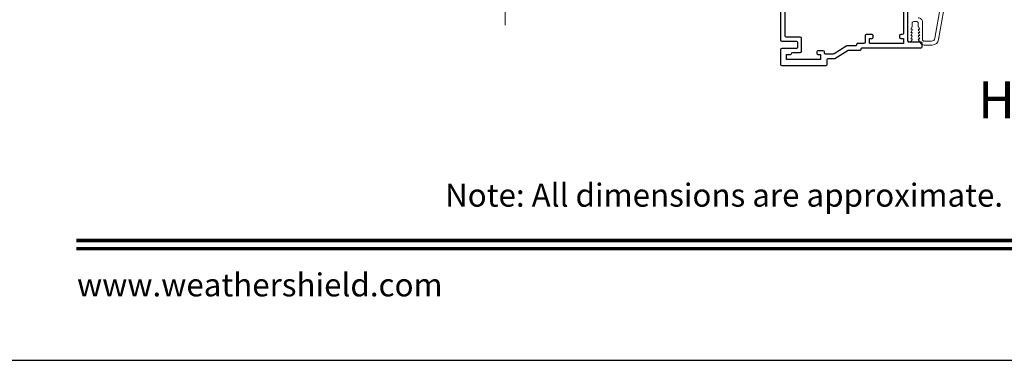
# Model space of a CAD drawing. Extents: x -34 to 136, y 0 to 44.
# Drawn here: x 35 to 48, y 0 to 4 of the extents above; entities that cross this region are included whole.
import ezdxf
from ezdxf.enums import TextEntityAlignment as Align

# ---------------------------------------------------------------- set-up
doc = ezdxf.new("R2010")
doc.units = 0
doc.header["$LTSCALE"] = 2
doc.header["$MEASUREMENT"] = 0
doc.layers.get('0').update_dxf_attribs({"linetype": 'CONTINUOUS'})
doc.layers.add('Unit', color=7, linetype='CONTINUOUS', lineweight=13)
doc.layers.add('Wall', color=7, linetype='CONTINUOUS', lineweight=13)
doc.styles.add('ARIAL', font='arial.ttf')

# ---------------------------------------------------------------- blocks, each defined once
blk = doc.blocks.new('A$C27172941')
at = {"layer": 'Unit'}
for points in [[(1.385, 1.866, -0.414214), (1.441, 1.81), (1.441, 1.583, 0.414214), (1.464, 1.56), (1.558, 1.56, 0.36397), (1.603, 1.598), (1.677, 2.016, 0.466308)], [(1.823, 2.56), (1.651, 1.581, -0.36397), (1.567, 1.51), (1.463, 1.51, -0.267949), (1.409, 1.542), (1.387, 1.579, -0.57735), (1.394, 1.591), (1.404, 1.591), (1.387, 1.621, -0.57735), (1.394, 1.633), (1.404, 1.633), (1.387, 1.663, -0.57735), (1.394, 1.675), (1.404, 1.675), (1.387, 1.705, -0.57735), (1.394, 1.717), (1.404, 1.717), (1.387, 1.747, -0.131652), (1.386, 1.751), (1.386, 1.796, 0.414214), (1.366, 1.816), (1.326, 1.816, 0.414214), (1.306, 1.796), (1.306, 1.751, -0.131652), (1.305, 1.747), (1.287, 1.717), (1.298, 1.717, -0.57735), (1.305, 1.705), (1.287, 1.675), (1.298, 1.675, -0.57735), (1.305, 1.663), (1.287, 1.633), (1.298, 1.633, -0.57735), (1.305, 1.621), (1.287, 1.591), (1.298, 1.591, -0.57735), (1.305, 1.579), (1.295, 1.562, -0.767327), (1.25, 1.575), (1.25, 1.866)]]:
    blk.add_lwpolyline(points, format="xyb", dxfattribs=at)

msp = doc.modelspace()

# ---------------------------------------------------------------- linework, layer by layer
msp.add_lwpolyline([(34.00001, 44.00001), (34.00001, 0), (68.00001, 0), (68.00001, 44.00001)], close=True)
for points in [[(44.64757, 4.67042), (44.64757, 4.17726, 0.41421356), (44.66257, 4.16226), (44.85257, 4.16226, -0.41421356), (44.86757, 4.14726), (44.86757, 4.07926, -0.41421356), (44.85257, 4.06426), (44.66257, 4.06426, 0.41421356), (44.64757, 4.04926), (44.64757, 3.8584, 0.41421356), (44.66257, 3.8434), (45.23957, 3.8434, 0.41421356), (45.25457, 3.8584), (45.25457, 3.92037, -0.41421356), (45.26957, 3.93537), (45.35457, 3.93537), (45.52645, 4.04301), (45.68207, 4.04301, 0.42673075), (45.69707, 4.05863, -0.42673056), (45.71207, 4.07426), (46.47973, 4.07426, 0.41421356), (46.49473, 4.08926), (46.49473, 4.13526, 0.41421356), (46.47973, 4.15026), (46.31757, 4.15026, -0.41421356), (46.30757, 4.16026), (46.30757, 4.67042)], [(46.24957, 4.54841), (46.24957, 4.26226, -0.41421356), (46.23457, 4.24726), (46.21457, 4.24726, 0.41421356), (46.19957, 4.23226), (46.19957, 4.21226, 0.41421356), (46.21457, 4.19726), (46.24957, 4.19726), (46.24957, 4.13226), (45.80657, 4.13226), (45.80657, 4.19726), (45.84157, 4.19726, 0.41421356), (45.85657, 4.21226), (45.85657, 4.23226, 0.41421356), (45.84157, 4.24726), (45.76357, 4.24726, 0.41421356), (45.74857, 4.23226), (45.74857, 4.14726, -0.41421343), (45.73357, 4.13226), (45.65407, 4.13226, 0.42673056), (45.63907, 4.11663, -0.42673075), (45.62407, 4.10101), (45.50979, 4.10101), (45.34522, 3.99794, -0.1407951), (45.32929, 3.99337), (45.23357, 3.99337, -0.41421356), (45.21857, 4.00837), (45.21857, 4.02126, 0.41421356), (45.20357, 4.03626), (45.13357, 4.03626, 0.41421356), (45.11857, 4.02126), (45.11857, 4.00126, 0.41421356), (45.13357, 3.98626), (45.16857, 3.98626), (45.16857, 3.9214), (44.72557, 3.9214), (44.72557, 3.98626), (44.77557, 3.98626, 0.39562576), (44.79057, 4.00026, -0.39532502), (44.80557, 4.01426), (44.90257, 4.01426, 0.41421356), (44.91757, 4.02926), (44.91757, 4.19726, 0.41421356), (44.90257, 4.21226), (44.72057, 4.21226, -0.41421356), (44.70557, 4.22726), (44.70557, 4.55049, -0.19891248)]]:
    msp.add_lwpolyline(points, format="xyb")
at = {"const_width": 0.04545}
for points in [[(35.45455, 1.56258), (66.54547, 1.56258)], [(35.45455, 1.45455), (66.54547, 1.45455)]]:
    msp.add_lwpolyline(points, dxfattribs=at)
at = {"layer": 'Wall', "linetype": 'Continuous'}
msp.add_lwpolyline([(41.05147, 11.99284), (41.05147, 8.72836), (41.39491, 8.60336), (40.70804, 8.35336), (41.05147, 8.22836), (41.05147, 4.37001)], dxfattribs=at)

# ---------------------------------------------------------------- block references
msp.add_blockref('A$C27172941', (45.05779, 2.60083))

# ---------------------------------------------------------------- texts
at = {"style": 'ARIAL'}
msp.add_text('Horizontal Section Detail', height=0.4848486, dxfattribs=at).set_placement((54.91584, 3.15376), align=Align.RIGHT)
msp.add_text('Note: All dimensions are approximate.  Weather Shield reserves the right to change specifications without notice.', height=0.30000007, dxfattribs=at).set_placement((51.00001, 2.0031), align=Align.CENTER)
msp.add_text('www.weathershield.com', height=0.3000001, dxfattribs=at).set_placement((35.4644, 0.7396), align=Align.BOTTOM_LEFT)

doc.saveas('drawing.dxf')
